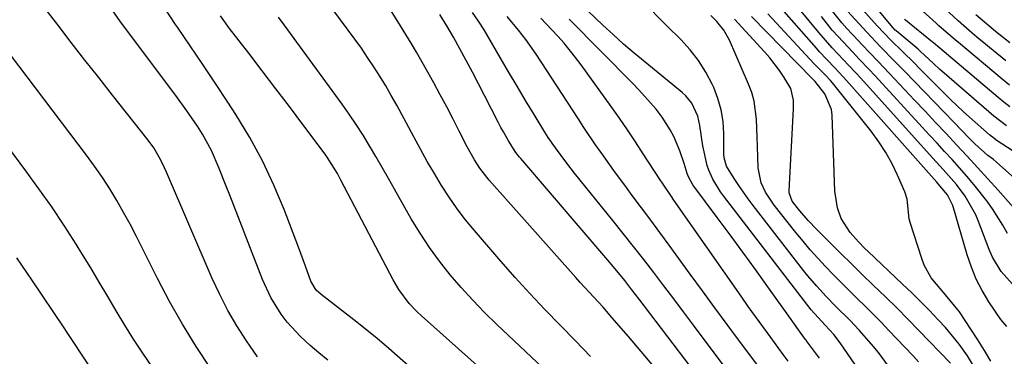
# Model space of a CAD drawing. Units: inches. Extents: x 1857328 to 1862656, y 421213 to 426516.
# Drawn here: x 1857839 to 1858062, y 425871 to 425948 of the extents above; entities that cross this region are included whole.
import ezdxf

# ---------------------------------------------------------------- set-up
doc = ezdxf.new("R2010")
doc.units = ezdxf.units.IN
doc.header["$MEASUREMENT"] = 0
doc.layers.add('7', color=7, linetype='Continuous')
doc.layers.add('8', color=7, linetype='Continuous')

msp = doc.modelspace()

# ---------------------------------------------------------------- linework, layer by layer
at = {"layer": '7', "color": 18}
for points in [[(1858064.11, 425918.09, 1726), (1858060.69, 425920.33, 1726), (1858058.98, 425921.67, 1726), (1858054.43, 425925.67, 1726), (1858052.99, 425926.96, 1726), (1858050.18, 425929.62, 1726), (1858048.81, 425930.99, 1726), (1858046.1, 425933.75, 1726), (1858043.08, 425936.77, 1726), (1858041.8, 425938.03, 1726), (1858039.24, 425940.54, 1726), (1858036.43, 425943.29, 1726), (1858033.46, 425946.44, 1726), (1858026.86, 425953.84, 1726)], [(1857908.62, 425870.42, 1682), (1857906.61, 425872.1, 1682), (1857904.62, 425873.79, 1682), (1857902.42, 425875.79, 1682), (1857899.41, 425879.09, 1682), (1857898.04, 425880.87, 1682), (1857895.69, 425884.68, 1682), (1857893.81, 425888.75, 1682), (1857886.34, 425907.95, 1682), (1857885.54, 425909.98, 1682), (1857883.92, 425914.03, 1682), (1857882.19, 425918.08, 1682), (1857880.19, 425921.83, 1682), (1857879.05, 425923.64, 1682), (1857876.62, 425927.16, 1682), (1857874.09, 425930.62, 1682), (1857861.54, 425947.35, 1682), (1857858.93, 425951.06, 1682)], [(1857955.2, 425844.29, 1684), (1857921.87, 425873.66, 1684), (1857919.42, 425875.74, 1684), (1857916.07, 425878.41, 1684), (1857915.22, 425879.07, 1684), (1857907.09, 425885.34, 1684), (1857906.02, 425886.34, 1684), (1857904.78, 425888.42, 1684), (1857903.56, 425891.82, 1684), (1857901.96, 425896.13, 1684), (1857898.73, 425904.66, 1684), (1857896.39, 425910.26, 1684), (1857893.82, 425915.75, 1684), (1857890.91, 425921.07, 1684), (1857887.76, 425926.26, 1684), (1857885.93, 425929.07, 1684), (1857883.11, 425933.36, 1684), (1857880.27, 425937.64, 1684), (1857877.39, 425941.89, 1684), (1857874.49, 425946.13, 1684), (1857874.05, 425946.76, 1684), (1857871.46, 425950.73, 1684)], [(1857982.68, 425869.02, 1692), (1857979.83, 425872.42, 1692), (1857976.96, 425875.79, 1692), (1857973.18, 425880.18, 1692), (1857971.15, 425882.48, 1692), (1857969.08, 425884.74, 1692), (1857965.97, 425888.13, 1692), (1857964.95, 425889.27, 1692), (1857945.32, 425911.39, 1692), (1857943.2, 425914.08, 1692), (1857941.95, 425915.99, 1692), (1857940.28, 425918.98, 1692), (1857938.5, 425922.5, 1692), (1857937.08, 425925.27, 1692), (1857935.64, 425928.04, 1692), (1857934.18, 425930.78, 1692), (1857932.69, 425933.52, 1692), (1857931.09, 425936.44, 1692), (1857928.8, 425940.48, 1692), (1857927.6, 425942.48, 1692), (1857926.39, 425944.47, 1692), (1857924.53, 425947.47, 1692), (1857922.34, 425950.92, 1692)], [(1858036.58, 425868.25, 1706), (1858033.71, 425872.18, 1706), (1858032.17, 425874.06, 1706), (1858029.36, 425877.23, 1706), (1858027.26, 425879.47, 1706), (1858023.98, 425882.72, 1706), (1858021.83, 425884.92, 1706), (1858019.7, 425887.25, 1706), (1858017.68, 425889.63, 1706), (1858016.7, 425890.86, 1706), (1858005.26, 425905.6, 1706), (1858004.14, 425907.09, 1706), (1858001.99, 425910.15, 1706), (1858000.97, 425911.72, 1706), (1857999.2, 425914.54, 1706), (1857998.65, 425916.48, 1706), (1857998.6, 425917.3, 1706), (1857998.6, 425921.98, 1706), (1857998.42, 425924.69, 1706), (1857998.02, 425927.34, 1706), (1857997.27, 425929.93, 1706), (1857996.29, 425932.46, 1706), (1857995.95, 425933.18, 1706), (1857994.49, 425935.94, 1706), (1857992.84, 425938.57, 1706), (1857990.92, 425941, 1706), (1857988.82, 425943.31, 1706), (1857985.73, 425946.35, 1706), (1857984.26, 425947.81, 1706), (1857981.38, 425950.78, 1706)], [(1858063.51, 425932.98, 1732), (1858061.79, 425934.35, 1732), (1858051.87, 425942.65, 1732), (1858051.23, 425943.19, 1732), (1858047.47, 425946.46, 1732), (1858046.85, 425947.02, 1732), (1858043.03, 425950.48, 1732)], [(1858062.68, 425938.48, 1734), (1858056.1, 425943.91, 1734), (1858055.03, 425944.8, 1734), (1858051.85, 425947.56, 1734), (1858048.78, 425950.42, 1734)], [(1857961.41, 425852.4, 1686), (1857929.9, 425880.56, 1686), (1857928.95, 425881.46, 1686), (1857927.15, 425883.36, 1686), (1857924.78, 425886.49, 1686), (1857923.46, 425888.74, 1686), (1857911.63, 425911.38, 1686), (1857910.8, 425912.91, 1686), (1857908.51, 425916.57, 1686), (1857908, 425917.28, 1686), (1857902.95, 425924.03, 1686), (1857899.9, 425928.1, 1686), (1857896.84, 425932.16, 1686), (1857893.76, 425936.21, 1686), (1857890.67, 425940.24, 1686), (1857886.33, 425945.88, 1686), (1857884.22, 425948.71, 1686)], [(1857960.07, 425866.24, 1688), (1857947.04, 425878.58, 1688), (1857944.26, 425881.3, 1688), (1857941.56, 425884.07, 1688), (1857938.95, 425886.95, 1688), (1857936.41, 425889.88, 1688), (1857934.01, 425892.93, 1688), (1857931.72, 425896.05, 1688), (1857929.61, 425899.29, 1688), (1857927.6, 425902.61, 1688), (1857923.81, 425909.31, 1688), (1857922.4, 425911.78, 1688), (1857920.98, 425914.25, 1688), (1857919.55, 425916.71, 1688), (1857918.11, 425919.17, 1688), (1857916.63, 425921.6, 1688), (1857915.1, 425924, 1688), (1857913.5, 425926.35, 1688), (1857911.86, 425928.67, 1688), (1857898.7, 425946.67, 1688), (1857897.41, 425948.42, 1688)], [(1857997.48, 425860.49, 1694), (1857979.36, 425884.35, 1694), (1857977.73, 425886.46, 1694), (1857976.08, 425888.56, 1694), (1857973.55, 425891.66, 1694), (1857972.68, 425892.67, 1694), (1857952.46, 425916.28, 1694), (1857952.17, 425916.61, 1694), (1857951.35, 425917.65, 1694), (1857949.65, 425920.34, 1694), (1857948.52, 425922.35, 1694), (1857947.97, 425923.37, 1694), (1857947.43, 425924.39, 1694), (1857944.25, 425930.58, 1694), (1857942.87, 425933.25, 1694), (1857941.48, 425935.92, 1694), (1857940.07, 425938.58, 1694), (1857938.65, 425941.23, 1694), (1857937.19, 425943.86, 1694), (1857935.69, 425946.46, 1694), (1857934.11, 425949.02, 1694)], [(1858002.34, 425864.25, 1696), (1857991.73, 425878.4, 1696), (1857989.47, 425881.4, 1696), (1857987.21, 425884.39, 1696), (1857984.95, 425887.38, 1696), (1857982.68, 425890.36, 1696), (1857980.39, 425893.34, 1696), (1857978.09, 425896.3, 1696), (1857975.76, 425899.24, 1696), (1857973.42, 425902.16, 1696), (1857964.69, 425912.97, 1696), (1857962.9, 425915.23, 1696), (1857960.33, 425918.7, 1696), (1857958.72, 425921.09, 1696), (1857957.95, 425922.31, 1696), (1857955.53, 425926.28, 1696), (1857953.57, 425929.5, 1696), (1857951.63, 425932.73, 1696), (1857949.71, 425935.98, 1696), (1857947.8, 425939.22, 1696), (1857944.12, 425945.52, 1696), (1857942.87, 425947.53, 1696), (1857941.53, 425949.48, 1696)], [(1858007.21, 425868, 1698), (1858002.19, 425874.76, 1698), (1857999.38, 425878.56, 1698), (1857996.57, 425882.37, 1698), (1857993.77, 425886.18, 1698), (1857990.98, 425890, 1698), (1857986.16, 425896.61, 1698), (1857984.08, 425899.44, 1698), (1857982, 425902.26, 1698), (1857979.91, 425905.08, 1698), (1857977.81, 425907.9, 1698), (1857976.47, 425909.68, 1698), (1857973.63, 425913.54, 1698), (1857970.85, 425917.43, 1698), (1857969.48, 425919.4, 1698), (1857966.8, 425923.36, 1698), (1857965.48, 425925.36, 1698), (1857955.94, 425940.02, 1698), (1857953.63, 425943.34, 1698), (1857951.99, 425945.48, 1698), (1857949.38, 425948.57, 1698)], [(1858038.81, 425854.28, 1704), (1858025, 425874.39, 1704), (1858023.56, 425876.29, 1704), (1858021.62, 425878.43, 1704), (1858018.46, 425881.91, 1704), (1857998.53, 425907.8, 1704), (1857997.86, 425908.72, 1704), (1857996.08, 425911.59, 1704), (1857995.16, 425913.64, 1704), (1857994.82, 425914.71, 1704), (1857993.85, 425919.17, 1704), (1857993.13, 425923.76, 1704), (1857992.69, 425925.9, 1704), (1857991.3, 425928.87, 1704), (1857989.94, 425930.55, 1704), (1857989.13, 425931.3, 1704), (1857980.69, 425938.19, 1704), (1857978.25, 425940.23, 1704), (1857975.83, 425942.31, 1704), (1857973.47, 425944.45, 1704), (1857971.13, 425946.62, 1704), (1857967.79, 425949.8, 1704)], [(1858042.82, 425870.03, 1708), (1858041.52, 425871.48, 1708), (1858036.11, 425877.2, 1708), (1858034.34, 425879.05, 1708), (1858032.55, 425880.89, 1708), (1858030.73, 425882.7, 1708), (1858028.9, 425884.49, 1708), (1858027.06, 425886.29, 1708), (1858025.25, 425888.09, 1708), (1858023.46, 425889.92, 1708), (1858021.68, 425891.76, 1708), (1858019.94, 425893.64, 1708), (1858018.24, 425895.55, 1708), (1858016.59, 425897.5, 1708), (1858014.97, 425899.48, 1708), (1858010.04, 425905.69, 1708), (1858008.07, 425908.62, 1708), (1858007.05, 425910.74, 1708), (1858006.38, 425914.14, 1708), (1858006.26, 425919.05, 1708), (1858006.2, 425921.12, 1708), (1858006.05, 425925.26, 1708), (1858005.51, 425929.32, 1708), (1858004.95, 425931.28, 1708), (1858004.23, 425933.21, 1708), (1857999.91, 425943.18, 1708), (1857998.62, 425945.44, 1708), (1857997.04, 425947.4, 1708), (1857995.62, 425948.78, 1708)], [(1858056.45, 425867.27, 1712), (1858053.92, 425871.45, 1712), (1858052.04, 425874.1, 1712), (1858048.92, 425877.84, 1712), (1858047.25, 425879.64, 1712), (1858045.29, 425881.71, 1712), (1858043.3, 425883.76, 1712), (1858041.27, 425885.76, 1712), (1858039.22, 425887.74, 1712), (1858031.41, 425895.12, 1712), (1858030.65, 425895.85, 1712), (1858029.19, 425897.35, 1712), (1858027.29, 425899.47, 1712), (1858025.24, 425902.65, 1712), (1858024.41, 425905.05, 1712), (1858023.85, 425908.83, 1712), (1858023.19, 425926.11, 1712), (1858023.03, 425927.42, 1712), (1858021.51, 425930.99, 1712), (1858019.32, 425933.81, 1712), (1858019.02, 425934.11, 1712), (1858018.87, 425934.26, 1712), (1858018.72, 425934.42, 1712), (1858004.86, 425948.59, 1712)], [(1858059.28, 425870.21, 1714), (1858057.8, 425872.67, 1714), (1858056.27, 425875.1, 1714), (1858054.72, 425877.51, 1714), (1858052.1, 425881.45, 1714), (1858048.94, 425885.32, 1714), (1858045.73, 425889.15, 1714), (1858044.13, 425892.01, 1714), (1858043.54, 425893.55, 1714), (1858040.94, 425901.74, 1714), (1858040.71, 425902.61, 1714), (1858040.22, 425907.02, 1714), (1858039.69, 425908.71, 1714), (1858038.07, 425912.47, 1714), (1858036.81, 425915.11, 1714), (1858035.41, 425917.67, 1714), (1858033.81, 425920.11, 1714), (1858032.07, 425922.47, 1714), (1858023.26, 425933.49, 1714), (1858022.81, 425934.02, 1714), (1858021.63, 425935.29, 1714), (1858019.59, 425937.38, 1714), (1858019.14, 425937.85, 1714), (1858008.61, 425949.18, 1714)], [(1858062.86, 425878.13, 1716), (1858061.49, 425879.66, 1716), (1858058.79, 425883.74, 1716), (1858057.29, 425886.28, 1716), (1858055.94, 425888.89, 1716), (1858054.84, 425891.62, 1716), (1858053.89, 425894.41, 1716), (1858050.64, 425905.57, 1716), (1858049.42, 425908.01, 1716), (1858047.68, 425910.09, 1716), (1858046.95, 425910.9, 1716), (1858026.48, 425934.02, 1716), (1858025.7, 425934.88, 1716), (1858023.72, 425937, 1716), (1858020.34, 425940.54, 1716), (1858019.62, 425941.35, 1716), (1858012.27, 425949.74, 1716)], [(1858064.14, 425887.71, 1718), (1858061.6, 425890.57, 1718), (1858059.64, 425893.87, 1718), (1858058.87, 425895.64, 1718), (1858056.47, 425901.95, 1718), (1858055.84, 425903.46, 1718), (1858053.41, 425907.72, 1718), (1858051.43, 425910.35, 1718), (1858048.39, 425913.8, 1718), (1858045.3, 425917.22, 1718), (1858029.71, 425934.54, 1718), (1858028.61, 425935.74, 1718), (1858026.93, 425937.53, 1718), (1858025.81, 425938.71, 1718), (1858023.18, 425941.46, 1718), (1858020.15, 425944.94, 1718), (1858015.79, 425950.27, 1718)], [(1858067.22, 425901.97, 1722), (1858060.88, 425909.07, 1722), (1858058.54, 425911.67, 1722), (1858056.2, 425914.25, 1722), (1858053.84, 425916.82, 1722), (1858051.47, 425919.39, 1722), (1858049.09, 425921.94, 1722), (1858046.71, 425924.49, 1722), (1858044.32, 425927.04, 1722), (1858041.93, 425929.58, 1722), (1858036.25, 425935.61, 1722), (1858033.58, 425938.42, 1722), (1858031.78, 425940.28, 1722), (1858030, 425942.15, 1722), (1858029.11, 425943.09, 1722), (1858026.56, 425945.83, 1722), (1858025.42, 425947.11, 1722), (1858023.29, 425949.8, 1722)], [(1858067.46, 425909.31, 1724), (1858060.57, 425915.48, 1724), (1858059.87, 425916.05, 1724), (1858058.55, 425916.94, 1724), (1858055.58, 425919.62, 1724), (1858054.91, 425920.29, 1724), (1858054.25, 425920.96, 1724), (1858050.85, 425924.52, 1724), (1858048.63, 425926.84, 1724), (1858046.4, 425929.15, 1724), (1858044.17, 425931.46, 1724), (1858041.94, 425933.77, 1724), (1858039.61, 425936.17, 1724), (1858037.46, 425938.37, 1724), (1858034.22, 425941.66, 1724), (1858031.05, 425945.01, 1724), (1858026.68, 425949.8, 1724)], [(1858062.82, 425923.71, 1728), (1858059.94, 425925.94, 1728), (1858048.64, 425935.66, 1728), (1858047.67, 425936.53, 1728), (1858046.26, 425937.9, 1728), (1858043.23, 425940.7, 1728), (1858042.71, 425941.15, 1728), (1858037.73, 425945.34, 1728), (1858037.55, 425945.49, 1728), (1858037.05, 425945.99, 1728), (1858033.93, 425949.7, 1728)], [(1858063.54, 425942.55, 1736), (1858060.33, 425945.16, 1736), (1858058.82, 425946.42, 1736), (1858055.84, 425948.99, 1736)], [(1857881.99, 425868.61, 1678), (1857878.72, 425873.57, 1678), (1857875.6, 425878.61, 1678), (1857872.7, 425883.78, 1678), (1857869.94, 425889.04, 1678), (1857866.56, 425895.83, 1678), (1857865.16, 425898.59, 1678), (1857863.72, 425901.33, 1678), (1857862.23, 425904.04, 1678), (1857860.7, 425906.73, 1678), (1857859.1, 425909.38, 1678), (1857857.43, 425911.98, 1678), (1857855.67, 425914.52, 1678), (1857853.85, 425917.02, 1678), (1857830.58, 425947.67, 1678)], [(1858020.3, 425870.87, 1702), (1858017.41, 425874.83, 1702), (1858017.35, 425874.91, 1702), (1858017.17, 425875.16, 1702), (1858015.94, 425876.84, 1702), (1858014.28, 425879.13, 1702), (1858013.74, 425879.89, 1702), (1858008.6, 425887.1, 1702), (1858005.76, 425891.06, 1702), (1858002.9, 425895, 1702), (1858000.02, 425898.93, 1702), (1857997.11, 425902.85, 1702), (1857991.77, 425909.99, 1702), (1857991.53, 425910.33, 1702), (1857990.56, 425912.14, 1702), (1857990.29, 425912.91, 1702), (1857989.62, 425915.12, 1702), (1857988.6, 425918.07, 1702), (1857987.23, 425921.26, 1702), (1857986.44, 425922.8, 1702), (1857984.6, 425925.72, 1702), (1857983.23, 425927.47, 1702), (1857981.95, 425928.98, 1702), (1857979.29, 425931.91, 1702), (1857977.91, 425933.34, 1702), (1857963.44, 425947.99, 1702)], [(1857868.77, 425868.91, 1676), (1857866.62, 425872.03, 1676), (1857864.52, 425875.19, 1676), (1857862.52, 425878.4, 1676), (1857860.58, 425881.66, 1676), (1857858.67, 425884.93, 1676), (1857856.73, 425888.19, 1676), (1857854.77, 425891.43, 1676), (1857852.78, 425894.66, 1676), (1857851.44, 425896.82, 1676), (1857848.72, 425901.08, 1676), (1857845.92, 425905.29, 1676), (1857843.02, 425909.43, 1676), (1857840.04, 425913.52, 1676), (1857826.15, 425932.13, 1676)], [(1857854.21, 425869.53, 1674), (1857852.82, 425871.58, 1674), (1857850.78, 425874.68, 1674), (1857849.42, 425876.74, 1674), (1857848.73, 425877.77, 1674), (1857841.42, 425888.71, 1674), (1857838.02, 425893.72, 1674)]]:
    msp.add_polyline3d(points, dxfattribs=at)
at = {"layer": '8', "color": 18}
for points in [[(1857892.64, 425871.2, 1680), (1857890.17, 425874.83, 1680), (1857887.98, 425878.24, 1680), (1857885.93, 425881.74, 1680), (1857884.08, 425885.34, 1680), (1857882.37, 425889.02, 1680), (1857871.97, 425913.2, 1680), (1857871.55, 425914.15, 1680), (1857870.64, 425916.03, 1680), (1857869.08, 425918.75, 1680), (1857867.86, 425920.44, 1680), (1857859.72, 425930.72, 1680), (1857856.59, 425934.7, 1680), (1857853.47, 425938.68, 1680), (1857850.36, 425942.67, 1680), (1857847.27, 425946.68, 1680), (1857843.08, 425952.12, 1680), (1857841.21, 425954.77, 1680), (1857839.59, 425957.57, 1680), (1857837.43, 425961.93, 1680)], [(1857968.34, 425871.3, 1690), (1857964.89, 425874.87, 1690), (1857961.42, 425878.42, 1690), (1857957.97, 425881.98, 1690), (1857954.56, 425885.59, 1690), (1857951.23, 425889.26, 1690), (1857947.94, 425892.98, 1690), (1857941.96, 425899.89, 1690), (1857939.94, 425902.35, 1690), (1857938, 425904.87, 1690), (1857936.2, 425907.48, 1690), (1857934.48, 425910.16, 1690), (1857932.84, 425912.89, 1690), (1857931.24, 425915.64, 1690), (1857929.68, 425918.42, 1690), (1857928.15, 425921.21, 1690), (1857924.28, 425928.41, 1690), (1857923.05, 425930.63, 1690), (1857921.78, 425932.83, 1690), (1857920.45, 425935, 1690), (1857919.09, 425937.14, 1690), (1857917.68, 425939.26, 1690), (1857916.25, 425941.35, 1690), (1857914.78, 425943.42, 1690), (1857913.28, 425945.48, 1690), (1857906.28, 425954.92, 1690)], [(1858013.18, 425870.25, 1700), (1858012.07, 425871.75, 1700), (1858009.09, 425875.8, 1700), (1858007.43, 425878.08, 1700), (1858005.78, 425880.36, 1700), (1858004.15, 425882.66, 1700), (1858002.52, 425884.97, 1700), (1857987.26, 425906.84, 1700), (1857986.68, 425907.68, 1700), (1857984.96, 425910.21, 1700), (1857983.83, 425911.91, 1700), (1857983.27, 425912.76, 1700), (1857982.72, 425913.62, 1700), (1857980.31, 425917.38, 1700), (1857978.53, 425920.1, 1700), (1857976.73, 425922.81, 1700), (1857974.87, 425925.48, 1700), (1857972.99, 425928.14, 1700), (1857966.17, 425937.61, 1700), (1857964.92, 425939.28, 1700), (1857962.29, 425942.51, 1700), (1857960.9, 425944.08, 1700), (1857958.27, 425946.94, 1700), (1857957.06, 425948.18, 1700)], [(1858063.01, 425899.23, 1720), (1858061.99, 425901.17, 1720), (1858059.66, 425904.88, 1720), (1858058.36, 425906.64, 1720), (1858055.4, 425910.35, 1720), (1858053.79, 425912.28, 1720), (1858052.13, 425914.17, 1720), (1858050.45, 425916.04, 1720), (1858048.74, 425917.89, 1720), (1858047.04, 425919.74, 1720), (1858045.33, 425921.59, 1720), (1858043.63, 425923.45, 1720), (1858032.96, 425935.07, 1720), (1858031.53, 425936.61, 1720), (1858029.35, 425938.9, 1720), (1858027.9, 425940.43, 1720), (1858024.54, 425944.01, 1720), (1858023.23, 425945.5, 1720), (1858020.76, 425948.61, 1720)], [(1858050.07, 425869.78, 1710), (1858042.92, 425877.19, 1710), (1858040.41, 425879.76, 1710), (1858037.88, 425882.31, 1710), (1858035.32, 425884.84, 1710), (1858032.55, 425887.53, 1710), (1858030.06, 425889.94, 1710), (1858027.58, 425892.35, 1710), (1858025.12, 425894.78, 1710), (1858022.66, 425897.23, 1710), (1858019.72, 425900.17, 1710), (1858017.76, 425902.22, 1710), (1858015.9, 425904.37, 1710), (1858014.14, 425906.59, 1710), (1858013.47, 425908.51, 1710), (1858013.46, 425908.92, 1710), (1858014.39, 425927.55, 1710), (1858014.39, 425929.58, 1710), (1858013.84, 425932.18, 1710), (1858012.3, 425934.73, 1710), (1858011.28, 425936.26, 1710), (1858009.06, 425939.16, 1710), (1858007.85, 425940.54, 1710), (1858000.99, 425947.95, 1710)], [(1858063.56, 425928.06, 1730), (1858062.21, 425929.1, 1730), (1858060.88, 425930.18, 1730), (1858047.63, 425941.4, 1730), (1858046.21, 425942.59, 1730), (1858046, 425942.76, 1730), (1858039.86, 425947.75, 1730), (1858039.66, 425947.92, 1730)]]:
    msp.add_polyline3d(points, dxfattribs=at)

doc.saveas('drawing.dxf')
